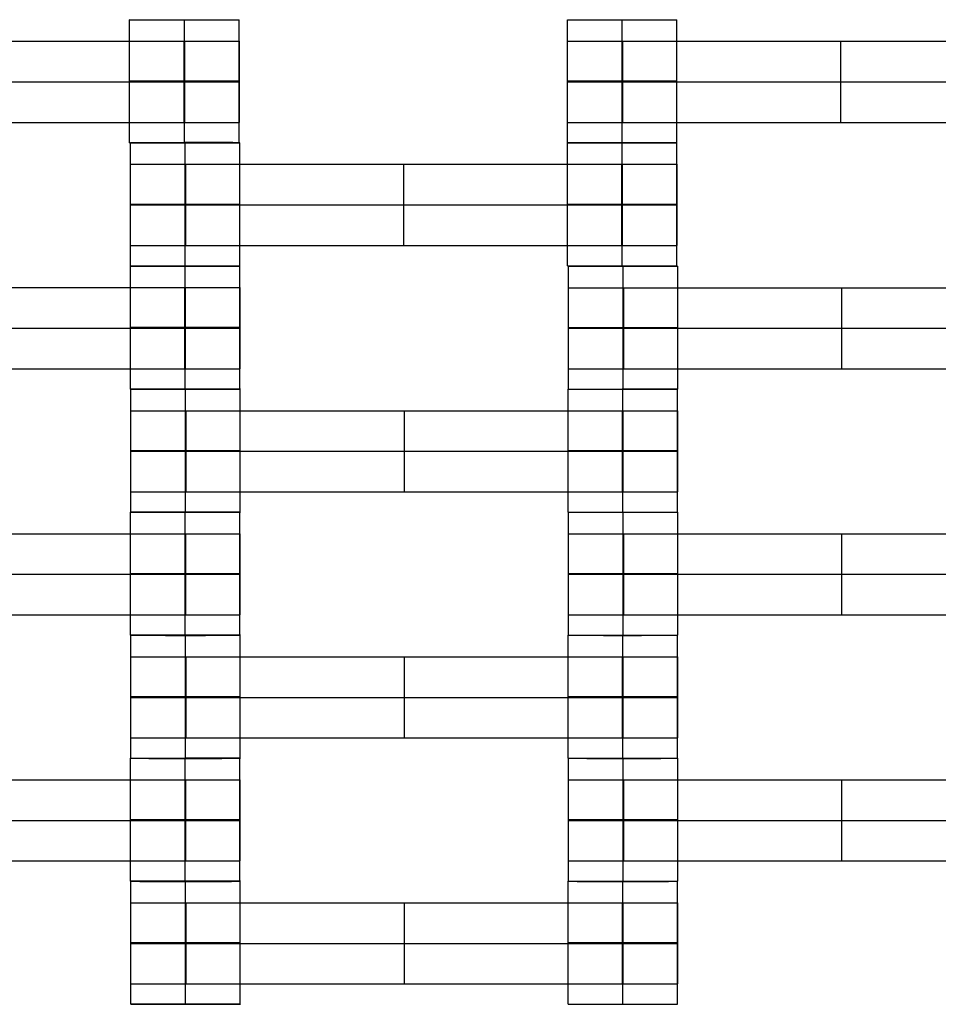
# Model space of a CAD drawing. Units: millimetres. Extents: x -228 to 242, y -229 to 241.
# Drawn here: x 7 to 24, y -32 to -14 of the extents above; entities that cross this region are included whole.
import ezdxf

# ---------------------------------------------------------------- set-up
doc = ezdxf.new("R2010")
doc.units = ezdxf.units.MM
doc.layers.add('Make2D$Adnotacja', color=7, linetype='Continuous', true_color=0x000000)
doc.layers.add('Make2D$Widoczne$Krzywe', color=7, linetype='Continuous', true_color=0x000000)
doc.styles.add('Arial Normalny', font='txt')
doc.dimstyles.new('DOMY_LNY', dxfattribs={"dimscale": 1.1, "dimtxt": 10, "dimasz": 10, "dimexe": 5, "dimexo": 5, "dimgap": 2.5, "dimtad": 1, "dimtoh": 1, "dimdec": 0, "dimzin": 1, "dimdsep": 46, "dimtxsty": 'Arial Normalny', "dimcen": 5, "dimadec": 0, "dimazin": 1, "dimtfac": 1, "dimtdec": 4, "dimtix": 1, "dimtofl": 0, "dimtmove": 1, "dimatfit": 3, "dimfxl": 1, "dimtolj": 1, "dimtzin": 1, "dimarcsym": 0})

# ---------------------------------------------------------------- blocks, each defined once
blk = doc.blocks.new('*D1')
at = {"layer": 'Defpoints', "color": 0}
for p in [(73.809, 58.131), (-60.071, -46.938)]:
    blk.add_point(p, dxfattribs=at)
at = {"layer": 'Make2D$Adnotacja', "color": 0, "lineweight": -2}
for p, q in [((104.128, 81.925), (82.463, 64.922)), ((143.079, 81.925), (104.128, 81.925))]:
    blk.add_line(p, q, dxfattribs=at)
at = {"layer": 'Make2D$Adnotacja', "color": 0}
for p, q in [((6.869, 0.097), (6.869, 11.097)), ((1.369, 5.597), (12.369, 5.597))]:
    blk.add_line(p, q, dxfattribs=at)
blk.add_solid([(81.331, 66.364), (83.595, 63.48), (73.809, 58.131)], dxfattribs=at)
at = {"layer": 'Make2D$Adnotacja', "color": 0, "insert": (124.979, 90.595), "char_height": 11, "attachment_point": 5, "style": 'Arial Normalny'}
blk.add_mtext('\\A1;%%c170', dxfattribs=at)
blk = doc.blocks.new('*D3')
at = {"layer": 'Defpoints', "color": 0}
for p in [(171.073, 174.015), (-156.652, -162.876)]:
    blk.add_point(p, dxfattribs=at)
at = {"layer": 'Make2D$Adnotacja', "color": 0, "lineweight": -2}
for p, q in [((189.768, 193.233), (178.743, 181.9)), ((228.719, 193.233), (189.768, 193.233))]:
    blk.add_line(p, q, dxfattribs=at)
at = {"layer": 'Make2D$Adnotacja', "color": 0}
for p, q in [((7.21, 0.07), (7.21, 11.07)), ((1.71, 5.57), (12.71, 5.57))]:
    blk.add_line(p, q, dxfattribs=at)
blk.add_solid([(177.429, 183.179), (180.057, 180.622), (171.073, 174.015)], dxfattribs=at)
at = {"layer": 'Make2D$Adnotacja', "color": 0, "insert": (210.618, 201.903), "char_height": 11, "attachment_point": 5, "style": 'Arial Normalny'}
blk.add_mtext('\\A1;%%c470', dxfattribs=at)
blk = doc.blocks.new('*D4')
at = {"layer": 'Defpoints', "color": 0}
for p in [(-26.692, 55.963), (39.967, -44.083)]:
    blk.add_point(p, dxfattribs=at)
at = {"layer": 'Make2D$Adnotacja', "color": 0, "lineweight": -2}
for p, q in [((-84.189, 83.797), (-45.238, 83.797)), ((-45.238, 83.797), (-32.791, 65.118))]:
    blk.add_line(p, q, dxfattribs=at)
at = {"layer": 'Make2D$Adnotacja', "color": 0}
for p, q in [((6.637, 0.44), (6.637, 11.44)), ((1.137, 5.94), (12.137, 5.94))]:
    blk.add_line(p, q, dxfattribs=at)
blk.add_solid([(-34.317, 64.101), (-31.266, 66.134), (-26.692, 55.963)], dxfattribs=at)
at = {"layer": 'Make2D$Adnotacja', "color": 0, "insert": (-66.088, 92.467), "char_height": 11, "attachment_point": 5, "style": 'Arial Normalny'}
blk.add_mtext('\\A1;%%c120', dxfattribs=at)

msp = doc.modelspace()

# ---------------------------------------------------------------- linework, layer by layer
at = {"layer": 'Make2D$Widoczne$Krzywe', "color": 6, "lineweight": -3, "true_color": 0xff00ff}
msp.add_rational_spline([(242.21, 5.57), (242.21, 240.57), (7.21, 240.57), (-227.79, 240.57), (-227.79, 5.57), (-227.79, -229.43), (7.21, -229.43), (242.21, -229.43), (242.21, 5.57)], [1, 0.707106781187, 1, 0.707106781187, 1, 0.707106781187, 1, 0.707106781187, 1], degree=2, knots=[0, 0, 0, 369.137137, 369.137137, 738.274274, 738.274274, 1107.41141, 1107.41141, 1476.548547, 1476.548547, 1476.548547], dxfattribs=at)
at = {"layer": 'Make2D$Widoczne$Krzywe', "color": 12, "lineweight": -3, "true_color": 0xcc0000}
for points, knots in [([(-34.804, 54.062), (-83.296, 12.048), (-41.282, -36.444), (0.732, -84.936), (49.224, -42.922), (97.716, -0.908), (55.702, 47.584), (13.689, 96.076), (-34.804, 54.062)], [0, 0, 0, 100.784117, 100.784117, 201.568234, 201.568234, 302.352351, 302.352351, 403.136467, 403.136467, 403.136467]), ([(67.914, 5.572), (67.914, -55.325), (7.017, -55.325), (-53.88, -55.325), (-53.88, 5.572), (-53.88, 66.469), (7.017, 66.469), (67.914, 66.469), (67.914, 5.572)], [-382.62555, -382.62555, -382.62555, -286.969163, -286.969163, -191.312775, -191.312775, -95.656388, -95.656388, 0, 0, 0])]:
    msp.add_rational_spline(points, [1, 0.707106781187, 1, 0.707106781187, 1, 0.707106781187, 1, 0.707106781187, 1], degree=2, knots=knots, dxfattribs=at)
for points, weights in [([(66.976, 5.46), (66.976, -54.52), (6.996, -54.649)], [1, 0.707867811563, 1]), ([(66.977, 5.46), (66.977, -54.521), (6.996, -54.65)], [1, 0.707867811563, 1]), ([(66.979, 5.459), (66.978, -54.523), (6.996, -54.652)], [0.999992888366, 0.707871367423, 1]), ([(79.469, 5.46), (79.469, -66.986), (7.023, -67.142)], [1, 0.707867811563, 1]), ([(67.169, 5.393), (67.21, -54.761), (7.056, -54.842)], [1, 0.707339133079, 1]), ([(91.718, 5.4), (91.751, -79.252), (7.099, -79.391)], [1, 0.707544330903, 1])]:
    msp.add_rational_spline(points, weights, degree=2, dxfattribs=at)
at = {"layer": 'Make2D$Widoczne$Krzywe', "color": 18, "lineweight": -3, "true_color": 0x000000}
for points, weights in [([(8.968, -13.865), (8.969, -13.865), (9.968, -13.865)], [0.999883805606, 0.707179032873, 0.999971704217]), ([(16.992, -22.874), (16.992, -22.875), (17.992, -22.875)], [0.999883805606, 0.707217112266, 0.999895532471])]:
    msp.add_rational_spline(points, weights, degree=2, dxfattribs=at)
for points in [[(8.968, -16.114), (8.968, -14.989), (8.968, -13.865)], [(9.968, -16.114), (9.968, -14.99), (9.968, -13.865)], [(10.968, -16.114), (10.968, -14.989), (10.968, -13.865)], [(16.975, -16.114), (16.975, -14.989), (16.975, -13.865)], [(17.974, -13.864), (17.974, -13.865), (17.974, -13.865)], [(17.974, -16.114), (17.974, -14.99), (17.974, -13.865)], [(18.974, -16.114), (18.974, -14.989), (18.974, -13.865)], [(1.985, -14.256), (5.975, -14.256), (9.964, -14.256)], [(9.964, -15.742), (9.964, -14.999), (9.964, -14.256)], [(9.969, -15.742), (9.969, -14.999), (9.969, -14.256)], [(9.975, -15.742), (9.975, -14.999), (9.975, -14.256)], [(10.975, -15.742), (10.975, -14.999), (10.975, -14.256)], [(17.985, -15.742), (17.985, -14.999), (17.985, -14.256)], [(17.985, -14.256), (21.975, -14.256), (25.964, -14.256)], [(21.975, -15.742), (21.975, -14.999), (21.975, -14.256)], [(1.985, -14.999), (5.975, -14.999), (9.964, -14.999)], [(17.985, -14.999), (21.975, -14.999), (25.964, -14.999)], [(1.985, -15.742), (5.975, -15.742), (9.964, -15.742)], [(17.985, -15.742), (21.975, -15.742), (25.964, -15.742)], [(8.982, -18.366), (8.982, -17.242), (8.982, -16.117)], [(9.982, -16.117), (9.982, -16.118), (9.982, -16.118)], [(9.982, -18.367), (9.982, -17.242), (9.982, -16.118)], [(10.982, -17.242), (10.982, -16.679), (10.982, -16.117)], [(16.976, -18.366), (16.976, -17.242), (16.976, -16.117)], [(17.976, -16.118), (17.976, -16.117), (17.976, -16.117)], [(17.976, -18.367), (17.976, -17.242), (17.976, -16.118)], [(18.975, -17.242), (18.975, -16.679), (18.975, -16.117)], [(9.993, -17.994), (9.993, -17.252), (9.993, -16.509)], [(9.993, -16.509), (13.982, -16.509), (17.971, -16.509)], [(13.982, -17.994), (13.982, -17.252), (13.982, -16.509)], [(17.971, -17.994), (17.971, -17.252), (17.971, -16.509)], [(17.977, -17.994), (17.977, -17.252), (17.977, -16.509)], [(17.983, -17.994), (17.983, -17.252), (17.983, -16.509)], [(18.982, -17.994), (18.982, -17.252), (18.982, -16.509)], [(9.993, -17.252), (13.982, -17.252), (17.971, -17.252)], [(10.982, -18.366), (10.982, -17.804), (10.982, -17.242)], [(18.975, -18.366), (18.975, -17.804), (18.975, -17.242)], [(9.993, -17.994), (13.982, -17.994), (17.971, -17.994)], [(8.981, -20.621), (8.981, -19.497), (8.981, -18.372)], [(9.981, -18.373), (9.981, -18.372), (9.981, -18.372)], [(9.981, -20.622), (9.981, -19.497), (9.981, -18.373)], [(10.98, -19.497), (10.98, -18.935), (10.98, -18.372)], [(16.992, -20.623), (16.992, -19.499), (16.992, -18.374)], [(17.992, -20.624), (17.992, -19.499), (17.992, -18.375)], [(18.992, -20.623), (18.992, -19.499), (18.992, -18.374)], [(1.998, -18.764), (5.987, -18.764), (9.976, -18.764)], [(9.976, -20.249), (9.976, -19.507), (9.976, -18.764)], [(9.982, -20.249), (9.982, -19.507), (9.982, -18.764)], [(9.988, -20.249), (9.988, -19.507), (9.988, -18.764)], [(10.987, -20.249), (10.987, -19.507), (10.987, -18.764)], [(18.003, -18.766), (21.992, -18.766), (25.981, -18.766)], [(18.003, -20.251), (18.003, -19.509), (18.003, -18.766)], [(21.992, -20.251), (21.992, -19.509), (21.992, -18.766)], [(1.998, -19.507), (5.987, -19.507), (9.976, -19.507)], [(10.98, -20.621), (10.98, -20.059), (10.98, -19.497)], [(18.003, -19.509), (21.992, -19.509), (25.981, -19.509)], [(1.998, -20.249), (5.987, -20.249), (9.976, -20.249)], [(18.003, -20.251), (21.992, -20.251), (25.981, -20.251)], [(8.992, -22.873), (8.992, -21.749), (8.992, -20.624)], [(9.992, -22.874), (9.992, -21.749), (9.992, -20.625)], [(10.992, -22.873), (10.992, -21.749), (10.992, -20.624)], [(16.986, -22.873), (16.986, -21.749), (16.986, -20.624)], [(17.986, -22.874), (17.986, -21.749), (17.986, -20.625)], [(18.985, -22.873), (18.985, -21.749), (18.985, -20.624)], [(10.003, -21.016), (13.992, -21.016), (17.981, -21.016)], [(10.003, -22.501), (10.003, -21.759), (10.003, -21.016)], [(13.992, -22.501), (13.992, -21.759), (13.992, -21.016)], [(17.981, -22.501), (17.981, -21.759), (17.981, -21.016)], [(17.987, -22.501), (17.987, -21.759), (17.987, -21.016)], [(17.993, -22.501), (17.993, -21.759), (17.993, -21.016)], [(18.992, -22.501), (18.992, -21.759), (18.992, -21.016)], [(10.003, -21.759), (13.992, -21.759), (17.981, -21.759)], [(10.003, -22.501), (13.992, -22.501), (17.981, -22.501)], [(8.986, -25.123), (8.986, -23.999), (8.986, -22.874)], [(9.986, -22.875), (9.986, -22.874), (9.986, -22.874)], [(9.986, -25.124), (9.986, -23.999), (9.986, -22.875)], [(10.985, -25.123), (10.985, -23.999), (10.985, -22.874)], [(16.992, -25.123), (16.992, -23.999), (16.992, -22.874)], [(17.992, -22.875), (17.992, -22.875), (17.992, -22.874)], [(17.992, -25.124), (17.992, -23.999), (17.992, -22.875)], [(18.992, -25.123), (18.992, -23.999), (18.992, -22.874)], [(2.003, -23.266), (5.992, -23.266), (9.981, -23.266)], [(9.981, -24.751), (9.981, -24.009), (9.981, -23.266)], [(9.987, -24.751), (9.987, -24.009), (9.987, -23.266)], [(9.993, -24.751), (9.993, -24.009), (9.993, -23.266)], [(10.992, -24.751), (10.992, -24.009), (10.992, -23.266)], [(18.003, -23.266), (21.992, -23.266), (25.981, -23.266)], [(18.003, -24.751), (18.003, -24.009), (18.003, -23.266)], [(21.992, -24.751), (21.992, -24.009), (21.992, -23.266)], [(2.003, -24.009), (5.992, -24.009), (9.981, -24.009)], [(18.003, -24.009), (21.992, -24.009), (25.981, -24.009)], [(2.003, -24.751), (5.992, -24.751), (9.981, -24.751)], [(18.003, -24.751), (21.992, -24.751), (25.981, -24.751)], [(8.992, -27.373), (8.992, -26.249), (8.992, -25.124)], [(9.992, -25.125), (9.992, -25.124), (9.992, -25.124)], [(9.992, -27.374), (9.992, -26.249), (9.992, -25.125)], [(10.992, -26.249), (10.992, -25.687), (10.992, -25.124)], [(16.986, -27.373), (16.986, -26.249), (16.986, -25.124)], [(17.986, -25.124), (17.986, -25.124), (17.986, -25.125)], [(17.986, -27.374), (17.986, -26.249), (17.986, -25.125)], [(18.985, -27.373), (18.985, -26.249), (18.985, -25.124)], [(10.003, -27.001), (10.003, -26.259), (10.003, -25.516)], [(10.003, -25.516), (13.992, -25.516), (17.981, -25.516)], [(13.992, -27.001), (13.992, -26.259), (13.992, -25.516)], [(17.981, -27.001), (17.981, -26.259), (17.981, -25.516)], [(17.987, -27.001), (17.987, -26.259), (17.987, -25.516)], [(17.993, -27.001), (17.993, -26.259), (17.993, -25.516)], [(18.992, -27.001), (18.992, -26.259), (18.992, -25.516)], [(10.003, -26.259), (13.992, -26.259), (17.981, -26.259)], [(10.992, -27.373), (10.992, -26.811), (10.992, -26.249)], [(10.003, -27.001), (13.992, -27.001), (17.981, -27.001)], [(8.986, -29.623), (8.986, -28.499), (8.986, -27.374)], [(9.986, -27.375), (9.986, -27.374), (9.986, -27.374)], [(10.985, -28.499), (10.985, -27.937), (10.985, -27.374)], [(16.992, -29.623), (16.992, -28.499), (16.992, -27.374)], [(18.992, -29.623), (18.992, -28.499), (18.992, -27.374)], [(9.986, -29.624), (9.986, -28.499), (9.986, -27.375)], [(17.992, -29.624), (17.992, -28.499), (17.992, -27.375)], [(2.003, -27.766), (5.992, -27.766), (9.981, -27.766)], [(9.981, -29.251), (9.981, -28.509), (9.981, -27.766)], [(9.987, -29.251), (9.987, -28.509), (9.987, -27.766)], [(9.993, -29.251), (9.993, -28.509), (9.993, -27.766)], [(10.992, -29.251), (10.992, -28.509), (10.992, -27.766)], [(18.003, -29.251), (18.003, -28.509), (18.003, -27.766)], [(18.003, -27.766), (21.992, -27.766), (25.981, -27.766)], [(21.992, -29.251), (21.992, -28.509), (21.992, -27.766)], [(2.003, -28.509), (5.992, -28.509), (9.981, -28.509)], [(10.985, -29.623), (10.985, -29.061), (10.985, -28.499)], [(18.003, -28.509), (21.992, -28.509), (25.981, -28.509)], [(2.003, -29.251), (5.992, -29.251), (9.981, -29.251)], [(18.003, -29.251), (21.992, -29.251), (25.981, -29.251)], [(8.992, -31.873), (8.992, -30.749), (8.992, -29.624)], [(9.992, -29.624), (9.992, -29.624), (9.992, -29.625)], [(9.992, -31.874), (9.992, -30.749), (9.992, -29.625)], [(10.992, -31.873), (10.992, -30.749), (10.992, -29.625)], [(16.986, -31.873), (16.986, -30.749), (16.986, -29.624)], [(17.986, -31.874), (17.986, -30.749), (17.986, -29.625)], [(18.985, -30.749), (18.985, -30.187), (18.985, -29.624)], [(10.003, -31.501), (10.003, -30.759), (10.003, -30.016)], [(10.003, -30.016), (13.992, -30.016), (17.981, -30.016)], [(13.992, -31.501), (13.992, -30.759), (13.992, -30.016)], [(17.981, -31.501), (17.981, -30.759), (17.981, -30.016)], [(17.987, -31.501), (17.987, -30.759), (17.987, -30.016)], [(17.993, -31.501), (17.993, -30.759), (17.993, -30.016)], [(18.992, -31.501), (18.992, -30.759), (18.992, -30.016)], [(10.003, -30.759), (13.992, -30.759), (17.981, -30.759)], [(18.985, -31.873), (18.985, -31.311), (18.985, -30.749)], [(10.003, -31.501), (13.992, -31.501), (17.981, -31.501)]]:
    msp.add_open_spline(points, degree=2, dxfattribs=at)
for points, weights, knots in [([(9.968, -13.865), (10.968, -13.865), (10.968, -13.865), (10.968, -13.865), (10.968, -13.865)], [1, 0.707106781187, 1, 0.992294067886, 0.984993617264], [0, 0, 0, 1.570797, 1.570797, 1.612124, 1.612124, 1.612124]), ([(16.975, -13.865), (16.975, -13.865), (17.975, -13.865), (18.975, -13.865), (18.975, -13.865), (18.975, -13.865), (18.975, -13.865)], [0.999883805606, 0.707164889912, 1, 0.707106781187, 1, 0.999941891274, 0.999883805606], [-1.570485, -1.570485, -1.570485, 0, 0, 1.570797, 1.570797, 1.571108, 1.571108, 1.571108]), ([(9.964, -14.256), (10.38, -14.256), (10.676, -14.256), (10.972, -14.256), (10.975, -14.256), (10.975, -14.256), (10.975, -14.256)], [1, 0.923384130403, 1, 0.923384130403, 1, 0.999447968448, 0.998903891875], [0, 0, 0, 0.787994, 0.787994, 1.575987, 1.575987, 1.581665, 1.581665, 1.581665]), ([(16.975, -14.256), (16.975, -14.256), (17.271, -14.256), (17.568, -14.256), (17.985, -14.256)], [1, 0.922853343271, 1, 0.922853343271, 1], [1.58153, 1.58153, 1.58153, 2.372295, 2.372295, 3.16306, 3.16306, 3.16306]), ([(9.968, -14.99), (10.968, -14.99), (10.968, -14.989), (10.968, -14.989), (9.968, -14.989), (8.968, -14.989), (8.968, -14.989), (8.968, -14.99), (9.968, -14.99)], [1, 0.707106781187, 1, 0.707106781187, 1, 0.707106781187, 1, 0.707179578989, 0.999854440583], [0, 0, 0, 1.570797, 1.570797, 3.141593, 3.141593, 4.71239, 4.71239, 6.282796, 6.282796, 6.282796]), ([(9.964, -14.999), (10.38, -14.999), (10.676, -14.999), (10.972, -14.999), (10.975, -14.999), (10.975, -14.999), (10.975, -14.999)], [1, 0.923384130403, 1, 0.923384130403, 1, 0.999447968448, 0.998903891875], [0, 0, 0, 0.787994, 0.787994, 1.575987, 1.575987, 1.581665, 1.581665, 1.581665]), ([(17.975, -14.99), (18.975, -14.99), (18.975, -14.989), (18.975, -14.989), (17.975, -14.989), (16.975, -14.989), (16.975, -14.989), (16.975, -14.99), (17.974, -14.99)], [1, 0.707106781187, 1, 0.707106781187, 1, 0.707106781187, 1, 0.707179578989, 0.999854440583], [0, 0, 0, 1.570797, 1.570797, 3.141593, 3.141593, 4.71239, 4.71239, 6.282796, 6.282796, 6.282796]), ([(16.975, -14.999), (16.975, -14.999), (17.271, -14.999), (17.568, -14.999), (17.985, -14.999)], [1, 0.922853343271, 1, 0.922853343271, 1], [1.58153, 1.58153, 1.58153, 2.372295, 2.372295, 3.16306, 3.16306, 3.16306]), ([(9.964, -15.742), (10.38, -15.742), (10.676, -15.742), (10.972, -15.742), (10.975, -15.742), (10.975, -15.742), (10.975, -15.742)], [1, 0.923384130403, 1, 0.923384130403, 1, 0.999447968448, 0.998903891875], [0, 0, 0, 0.787994, 0.787994, 1.575987, 1.575987, 1.581665, 1.581665, 1.581665]), ([(16.975, -15.742), (16.975, -15.742), (17.271, -15.742), (17.568, -15.742), (17.985, -15.742)], [1, 0.922853343271, 1, 0.922853343271, 1], [1.58153, 1.58153, 1.58153, 2.372295, 2.372295, 3.16306, 3.16306, 3.16306]), ([(8.968, -16.114), (8.969, -16.114), (9.968, -16.114), (10.968, -16.114), (10.968, -16.114), (10.968, -16.113), (9.969, -16.113)], [0.999883805606, 0.707164889912, 1, 0.707106781187, 1, 0.70720226043, 0.999809103762], [-1.570485, -1.570485, -1.570485, 0, 0, 1.570797, 1.570797, 3.141081, 3.141081, 3.141081]), ([(9.982, -16.118), (10.982, -16.118), (10.982, -16.117), (10.982, -16.117), (9.982, -16.117), (8.982, -16.117), (8.982, -16.117), (8.982, -16.118), (9.982, -16.118)], [1, 0.707106781187, 1, 0.707106781187, 1, 0.707106781187, 1, 0.707106781187, 1], [0, 0, 0, 1.570797, 1.570797, 3.141593, 3.141593, 4.71239, 4.71239, 6.283187, 6.283187, 6.283187]), ([(16.975, -16.114), (16.975, -16.114), (17.975, -16.114), (18.975, -16.114), (18.975, -16.114), (18.975, -16.114), (18.975, -16.114)], [0.999883805606, 0.707164889912, 1, 0.707106781187, 1, 0.999941891274, 0.999883805606], [-1.570485, -1.570485, -1.570485, 0, 0, 1.570797, 1.570797, 1.571108, 1.571108, 1.571108]), ([(17.976, -16.118), (18.976, -16.118), (18.976, -16.117), (18.976, -16.117), (17.976, -16.117), (16.976, -16.117), (16.976, -16.117), (16.976, -16.118), (17.976, -16.118)], [1, 0.707106781187, 1, 0.707106781187, 1, 0.707106781187, 1, 0.707106781187, 1], [0, 0, 0, 1.570797, 1.570797, 3.141593, 3.141593, 4.71239, 4.71239, 6.283187, 6.283187, 6.283187]), ([(8.982, -16.509), (8.982, -16.509), (9.279, -16.509), (9.576, -16.509), (9.993, -16.509)], [1, 0.922853343271, 1, 0.922853343271, 1], [1.58153, 1.58153, 1.58153, 2.372295, 2.372295, 3.16306, 3.16306, 3.16306]), ([(17.971, -16.509), (18.387, -16.509), (18.684, -16.509), (18.98, -16.509), (18.982, -16.509), (18.982, -16.509), (18.982, -16.509)], [1, 0.923384130403, 1, 0.923384130403, 1, 0.999447968448, 0.998903891875], [0, 0, 0, 0.787994, 0.787994, 1.575987, 1.575987, 1.581665, 1.581665, 1.581665]), ([(9.982, -17.242), (10.982, -17.242), (10.982, -17.242), (10.982, -17.241), (9.982, -17.241), (8.982, -17.241), (8.982, -17.242), (8.982, -17.242), (9.982, -17.242)], [1, 0.707106781187, 1, 0.707106781187, 1, 0.707106781187, 1, 0.707106781187, 1], [0, 0, 0, 1.570797, 1.570797, 3.141593, 3.141593, 4.71239, 4.71239, 6.283187, 6.283187, 6.283187]), ([(8.982, -17.252), (8.982, -17.252), (9.279, -17.252), (9.576, -17.252), (9.993, -17.252)], [1, 0.922853343271, 1, 0.922853343271, 1], [1.58153, 1.58153, 1.58153, 2.372295, 2.372295, 3.16306, 3.16306, 3.16306]), ([(17.976, -17.242), (18.976, -17.242), (18.976, -17.242), (18.976, -17.241), (17.976, -17.241), (16.976, -17.241), (16.976, -17.242), (16.976, -17.242), (17.976, -17.242)], [1, 0.707106781187, 1, 0.707106781187, 1, 0.707106781187, 1, 0.707106781187, 1], [0, 0, 0, 1.570797, 1.570797, 3.141593, 3.141593, 4.71239, 4.71239, 6.283187, 6.283187, 6.283187]), ([(17.971, -17.252), (18.387, -17.252), (18.684, -17.252), (18.98, -17.252), (18.982, -17.252), (18.982, -17.252), (18.982, -17.252)], [1, 0.923384130403, 1, 0.923384130403, 1, 0.999447968448, 0.998903891875], [0, 0, 0, 0.787994, 0.787994, 1.575987, 1.575987, 1.581665, 1.581665, 1.581665]), ([(8.982, -17.994), (8.982, -17.994), (9.279, -17.994), (9.576, -17.994), (9.993, -17.994)], [1, 0.922853343271, 1, 0.922853343271, 1], [1.58153, 1.58153, 1.58153, 2.372295, 2.372295, 3.16306, 3.16306, 3.16306]), ([(17.971, -17.994), (18.387, -17.994), (18.684, -17.994), (18.98, -17.994), (18.982, -17.994), (18.982, -17.994), (18.982, -17.994)], [1, 0.923384130403, 1, 0.923384130403, 1, 0.999447968448, 0.998903891875], [0, 0, 0, 0.787994, 0.787994, 1.575987, 1.575987, 1.581665, 1.581665, 1.581665]), ([(8.982, -18.366), (8.982, -18.367), (9.982, -18.367), (10.982, -18.367), (10.982, -18.366), (10.982, -18.366), (10.982, -18.366)], [0.999883805606, 0.707164889912, 1, 0.707106781187, 1, 0.999941891274, 0.999883805606], [-1.570485, -1.570485, -1.570485, 0, 0, 1.570797, 1.570797, 1.571108, 1.571108, 1.571108]), ([(16.976, -18.366), (16.976, -18.367), (17.976, -18.367), (18.976, -18.367), (18.976, -18.366), (18.976, -18.366), (18.975, -18.366)], [0.999883805606, 0.707164889912, 1, 0.707106781187, 1, 0.992294067886, 0.984993617264], [-1.570485, -1.570485, -1.570485, 0, 0, 1.570797, 1.570797, 1.612124, 1.612124, 1.612124]), ([(9.981, -18.372), (8.981, -18.372), (8.981, -18.372), (8.981, -18.373), (9.981, -18.373)], [0.999863715457, 0.707174939319, 1, 0.70716642565, 0.999880735365], [3.141959, 3.141959, 3.141959, 4.71239, 4.71239, 6.282867, 6.282867, 6.282867]), ([(9.981, -18.373), (10.981, -18.373), (10.981, -18.372), (10.981, -18.372), (9.981, -18.372), (9.981, -18.372), (9.981, -18.372)], [1, 0.707106781187, 1, 0.707106781187, 1, 0.999943868272, 0.999887758059], [0, 0, 0, 1.570797, 1.570797, 3.141593, 3.141593, 3.141894, 3.141894, 3.141894]), ([(16.992, -18.374), (16.992, -18.375), (17.992, -18.375), (18.992, -18.375), (18.992, -18.374), (18.992, -18.374), (18.992, -18.374)], [0.999883805606, 0.707164889912, 1, 0.707106781187, 1, 0.992294067886, 0.984993617264], [-1.570485, -1.570485, -1.570485, 0, 0, 1.570797, 1.570797, 1.612124, 1.612124, 1.612124]), ([(9.976, -18.764), (10.392, -18.764), (10.689, -18.764), (10.985, -18.764), (10.987, -18.764), (10.987, -18.764), (10.987, -18.764)], [1, 0.923384130403, 1, 0.923384130403, 1, 0.999447968448, 0.998903891875], [0, 0, 0, 0.787994, 0.787994, 1.575987, 1.575987, 1.581665, 1.581665, 1.581665]), ([(16.992, -18.766), (16.992, -18.766), (17.289, -18.766), (17.586, -18.766), (18.003, -18.766)], [1, 0.922853343271, 1, 0.922853343271, 1], [1.58153, 1.58153, 1.58153, 2.372295, 2.372295, 3.16306, 3.16306, 3.16306]), ([(9.981, -19.497), (10.981, -19.497), (10.981, -19.497), (10.981, -19.496), (9.981, -19.496), (8.981, -19.496), (8.981, -19.497), (8.981, -19.497), (9.981, -19.497)], [1, 0.707106781187, 1, 0.707106781187, 1, 0.707106781187, 1, 0.707106781187, 1], [0, 0, 0, 1.570797, 1.570797, 3.141593, 3.141593, 4.71239, 4.71239, 6.283187, 6.283187, 6.283187]), ([(9.976, -19.507), (10.392, -19.507), (10.689, -19.507), (10.985, -19.507), (10.987, -19.507), (10.987, -19.507), (10.987, -19.507)], [1, 0.923384130403, 1, 0.923384130403, 1, 0.999447968448, 0.998903891875], [0, 0, 0, 0.787994, 0.787994, 1.575987, 1.575987, 1.581665, 1.581665, 1.581665]), ([(17.992, -19.499), (18.992, -19.499), (18.992, -19.499), (18.992, -19.498), (17.992, -19.498), (16.992, -19.498), (16.992, -19.499), (16.992, -19.499), (17.992, -19.499)], [1, 0.707106781187, 1, 0.707106781187, 1, 0.707106781187, 1, 0.707106781187, 1], [0, 0, 0, 1.570797, 1.570797, 3.141593, 3.141593, 4.71239, 4.71239, 6.283187, 6.283187, 6.283187]), ([(16.992, -19.509), (16.992, -19.509), (17.289, -19.509), (17.586, -19.509), (18.003, -19.509)], [1, 0.922853343271, 1, 0.922853343271, 1], [1.58153, 1.58153, 1.58153, 2.372295, 2.372295, 3.16306, 3.16306, 3.16306]), ([(9.976, -20.249), (10.392, -20.249), (10.689, -20.249), (10.985, -20.249), (10.987, -20.249), (10.987, -20.249), (10.987, -20.249)], [1, 0.923384130403, 1, 0.923384130403, 1, 0.999447968448, 0.998903891875], [0, 0, 0, 0.787994, 0.787994, 1.575987, 1.575987, 1.581665, 1.581665, 1.581665]), ([(16.992, -20.251), (16.992, -20.251), (17.289, -20.251), (17.586, -20.251), (18.003, -20.251)], [1, 0.922853343271, 1, 0.922853343271, 1], [1.58153, 1.58153, 1.58153, 2.372295, 2.372295, 3.16306, 3.16306, 3.16306]), ([(9.981, -20.622), (10.981, -20.622), (10.981, -20.621), (10.981, -20.621), (9.981, -20.621), (8.981, -20.621), (8.981, -20.621), (8.981, -20.622), (9.981, -20.622)], [1, 0.707106781187, 1, 0.707106781187, 1, 0.707106781187, 1, 0.707106781187, 1], [0, 0, 0, 1.570797, 1.570797, 3.141593, 3.141593, 4.71239, 4.71239, 6.283187, 6.283187, 6.283187]), ([(9.992, -20.625), (10.992, -20.625), (10.992, -20.624), (10.992, -20.624), (9.992, -20.624), (8.992, -20.624), (8.992, -20.624), (8.992, -20.625), (9.992, -20.625)], [1, 0.707106781187, 1, 0.707106781187, 1, 0.707106781187, 1, 0.707106781187, 1], [0, 0, 0, 1.570797, 1.570797, 3.141593, 3.141593, 4.71239, 4.71239, 6.283187, 6.283187, 6.283187]), ([(16.986, -20.624), (16.986, -20.625), (17.986, -20.625), (18.986, -20.625), (18.986, -20.624), (18.986, -20.624), (17.993, -20.624)], [0.999883805606, 0.707164889912, 1, 0.707106781187, 1, 0.708468720456, 0.997288787364], [-1.570485, -1.570485, -1.570485, 0, 0, 1.570797, 1.570797, 3.134289, 3.134289, 3.134289]), ([(16.992, -20.623), (16.992, -20.624), (17.992, -20.624), (18.992, -20.624), (18.992, -20.623), (18.992, -20.623), (17.992, -20.623), (17.992, -20.623), (17.992, -20.623)], [0.999883805606, 0.707164889912, 1, 0.707106781187, 1, 0.707106781187, 1, 0.999868774734, 0.999737667054], [-1.570485, -1.570485, -1.570485, 0, 0, 1.570797, 1.570797, 3.141593, 3.141593, 3.142297, 3.142297, 3.142297]), ([(8.992, -21.016), (8.992, -21.016), (9.289, -21.016), (9.586, -21.016), (10.003, -21.016)], [1, 0.922853343271, 1, 0.922853343271, 1], [1.58153, 1.58153, 1.58153, 2.372295, 2.372295, 3.16306, 3.16306, 3.16306]), ([(17.981, -21.016), (18.397, -21.016), (18.694, -21.016), (18.99, -21.016), (18.992, -21.016), (18.992, -21.016), (18.992, -21.016)], [1, 0.923384130403, 1, 0.923384130403, 1, 0.999447968448, 0.998903891875], [0, 0, 0, 0.787994, 0.787994, 1.575987, 1.575987, 1.581665, 1.581665, 1.581665]), ([(9.992, -21.749), (10.992, -21.749), (10.992, -21.749), (10.992, -21.748), (9.992, -21.748), (8.992, -21.748), (8.992, -21.749), (8.992, -21.749), (9.992, -21.749)], [1, 0.707106781187, 1, 0.707106781187, 1, 0.707106781187, 1, 0.707106781187, 1], [0, 0, 0, 1.570797, 1.570797, 3.141593, 3.141593, 4.71239, 4.71239, 6.283187, 6.283187, 6.283187]), ([(8.992, -21.759), (8.992, -21.759), (9.289, -21.759), (9.586, -21.759), (10.003, -21.759)], [1, 0.922853343271, 1, 0.922853343271, 1], [1.58153, 1.58153, 1.58153, 2.372295, 2.372295, 3.16306, 3.16306, 3.16306]), ([(17.986, -21.749), (18.986, -21.749), (18.986, -21.749), (18.986, -21.748), (17.986, -21.748), (16.986, -21.748), (16.986, -21.749), (16.986, -21.749), (17.986, -21.749)], [1, 0.707106781187, 1, 0.707106781187, 1, 0.707106781187, 1, 0.707106781187, 1], [0, 0, 0, 1.570797, 1.570797, 3.141593, 3.141593, 4.71239, 4.71239, 6.283187, 6.283187, 6.283187]), ([(17.981, -21.759), (18.397, -21.759), (18.694, -21.759), (18.99, -21.759), (18.992, -21.759), (18.992, -21.759), (18.992, -21.759)], [1, 0.923384130403, 1, 0.923384130403, 1, 0.999447968448, 0.998903891875], [0, 0, 0, 0.787994, 0.787994, 1.575987, 1.575987, 1.581665, 1.581665, 1.581665]), ([(8.992, -22.501), (8.992, -22.501), (9.289, -22.501), (9.586, -22.501), (10.003, -22.501)], [1, 0.922853343271, 1, 0.922853343271, 1], [1.58153, 1.58153, 1.58153, 2.372295, 2.372295, 3.16306, 3.16306, 3.16306]), ([(17.981, -22.501), (18.397, -22.501), (18.694, -22.501), (18.99, -22.501), (18.992, -22.501), (18.992, -22.501), (18.992, -22.501)], [1, 0.923384130403, 1, 0.923384130403, 1, 0.999447968448, 0.998903891875], [0, 0, 0, 0.787994, 0.787994, 1.575987, 1.575987, 1.581665, 1.581665, 1.581665]), ([(9.989, -22.874), (9.988, -22.874), (9.986, -22.874), (8.986, -22.874), (8.986, -22.874), (8.986, -22.875), (9.986, -22.875), (10.986, -22.875), (10.986, -22.874), (10.986, -22.874), (9.992, -22.874)], [0.998587601733, 0.999292089879, 1, 0.707106781187, 1, 0.707106781187, 1, 0.707106781187, 1, 0.708388841537, 0.997447103039], [-3.14539, -3.14539, -3.14539, -3.141593, -3.141593, -1.570797, -1.570797, 0, 0, 1.570797, 1.570797, 3.134718, 3.134718, 3.134718]), ([(9.992, -22.873), (8.992, -22.873), (8.992, -22.873), (8.992, -22.874), (9.992, -22.874), (10.992, -22.874), (10.992, -22.873), (10.992, -22.873), (9.993, -22.873)], [0.999854440583, 0.707179578989, 1, 0.707106781187, 1, 0.707106781187, 1, 0.707176523912, 0.999860547763], [-3.141203, -3.141203, -3.141203, -1.570797, -1.570797, 0, 0, 1.570797, 1.570797, 3.141219, 3.141219, 3.141219]), ([(16.986, -22.873), (16.986, -22.874), (17.986, -22.874), (18.986, -22.874), (18.986, -22.873), (18.986, -22.873), (18.986, -22.873)], [0.999883805606, 0.707164889912, 1, 0.707106781187, 1, 0.999941891274, 0.999883805606], [-1.570485, -1.570485, -1.570485, 0, 0, 1.570797, 1.570797, 1.571108, 1.571108, 1.571108]), ([(17.992, -22.875), (18.992, -22.875), (18.992, -22.874), (18.992, -22.874), (18.992, -22.874)], [1, 0.707106781187, 1, 0.992294067886, 0.984993617264], [0, 0, 0, 1.570797, 1.570797, 1.612124, 1.612124, 1.612124]), ([(9.981, -23.266), (10.397, -23.266), (10.694, -23.266), (10.99, -23.266), (10.992, -23.266), (10.992, -23.266), (10.992, -23.266)], [1, 0.923384130403, 1, 0.923384130403, 1, 0.999447968448, 0.998903891875], [0, 0, 0, 0.787994, 0.787994, 1.575987, 1.575987, 1.581665, 1.581665, 1.581665]), ([(16.992, -23.266), (16.992, -23.266), (17.289, -23.266), (17.586, -23.266), (18.003, -23.266)], [1, 0.922853343271, 1, 0.922853343271, 1], [1.58153, 1.58153, 1.58153, 2.372295, 2.372295, 3.16306, 3.16306, 3.16306]), ([(9.986, -23.999), (10.986, -23.999), (10.986, -23.999), (10.986, -23.998), (9.986, -23.998), (8.986, -23.998), (8.986, -23.999), (8.986, -23.999), (9.986, -23.999)], [1, 0.707106781187, 1, 0.707106781187, 1, 0.707106781187, 1, 0.707106781187, 1], [0, 0, 0, 1.570797, 1.570797, 3.141593, 3.141593, 4.71239, 4.71239, 6.283187, 6.283187, 6.283187]), ([(9.981, -24.009), (10.397, -24.009), (10.694, -24.009), (10.99, -24.009), (10.992, -24.009), (10.992, -24.009), (10.992, -24.009)], [1, 0.923384130403, 1, 0.923384130403, 1, 0.999447968448, 0.998903891875], [0, 0, 0, 0.787994, 0.787994, 1.575987, 1.575987, 1.581665, 1.581665, 1.581665]), ([(17.992, -23.999), (18.992, -23.999), (18.992, -23.999), (18.992, -23.998), (17.992, -23.998), (16.992, -23.998), (16.992, -23.999), (16.992, -23.999), (17.992, -23.999)], [1, 0.707106781187, 1, 0.707106781187, 1, 0.707106781187, 1, 0.707106781187, 1], [0, 0, 0, 1.570797, 1.570797, 3.141593, 3.141593, 4.71239, 4.71239, 6.283187, 6.283187, 6.283187]), ([(16.992, -24.009), (16.992, -24.009), (17.289, -24.009), (17.586, -24.009), (18.003, -24.009)], [1, 0.922853343271, 1, 0.922853343271, 1], [1.58153, 1.58153, 1.58153, 2.372295, 2.372295, 3.16306, 3.16306, 3.16306]), ([(9.981, -24.751), (10.397, -24.751), (10.694, -24.751), (10.99, -24.751), (10.992, -24.751), (10.992, -24.751), (10.992, -24.751)], [1, 0.923384130403, 1, 0.923384130403, 1, 0.999447968448, 0.998903891875], [0, 0, 0, 0.787994, 0.787994, 1.575987, 1.575987, 1.581665, 1.581665, 1.581665]), ([(16.992, -24.751), (16.992, -24.751), (17.289, -24.751), (17.586, -24.751), (18.003, -24.751)], [1, 0.922853343271, 1, 0.922853343271, 1], [1.58153, 1.58153, 1.58153, 2.372295, 2.372295, 3.16306, 3.16306, 3.16306]), ([(9.986, -25.124), (10.986, -25.124), (10.986, -25.123), (10.986, -25.123), (9.986, -25.123), (8.986, -25.123), (8.986, -25.123), (8.986, -25.124), (9.986, -25.124)], [1, 0.707106781187, 1, 0.707106781187, 1, 0.707106781187, 1, 0.707106781187, 1], [0, 0, 0, 1.570797, 1.570797, 3.141593, 3.141593, 4.71239, 4.71239, 6.283187, 6.283187, 6.283187]), ([(9.986, -25.124), (8.992, -25.124), (8.992, -25.124), (8.992, -25.125), (9.992, -25.125), (10.992, -25.125), (10.992, -25.124), (10.992, -25.124), (9.992, -25.124), (9.991, -25.124), (9.989, -25.124)], [0.99755060801, 0.708336641371, 1, 0.707106781187, 1, 0.707106781187, 1, 0.707106781187, 1, 0.999358292217, 0.998719396305], [-3.134998, -3.134998, -3.134998, -1.570797, -1.570797, 0, 0, 1.570797, 1.570797, 3.141593, 3.141593, 3.145035, 3.145035, 3.145035]), ([(16.986, -25.124), (16.986, -25.125), (17.986, -25.125), (18.986, -25.125), (18.986, -25.124), (18.986, -25.124), (18.985, -25.124)], [0.999883805606, 0.707164889912, 1, 0.707106781187, 1, 0.992294067886, 0.984993617264], [-1.570485, -1.570485, -1.570485, 0, 0, 1.570797, 1.570797, 1.612124, 1.612124, 1.612124]), ([(16.992, -25.123), (16.992, -25.124), (17.992, -25.124), (18.992, -25.124), (18.992, -25.123), (18.992, -25.123), (18.992, -25.123)], [0.999883805606, 0.707164889912, 1, 0.707106781187, 1, 0.992294067886, 0.984993617264], [-1.570485, -1.570485, -1.570485, 0, 0, 1.570797, 1.570797, 1.612124, 1.612124, 1.612124]), ([(8.992, -25.516), (8.992, -25.516), (9.289, -25.516), (9.586, -25.516), (10.003, -25.516)], [1, 0.922853343271, 1, 0.922853343271, 1], [1.58153, 1.58153, 1.58153, 2.372295, 2.372295, 3.16306, 3.16306, 3.16306]), ([(17.981, -25.516), (18.397, -25.516), (18.694, -25.516), (18.99, -25.516), (18.992, -25.516), (18.992, -25.516), (18.992, -25.516)], [1, 0.923384130403, 1, 0.923384130403, 1, 0.999447968448, 0.998903891875], [0, 0, 0, 0.787994, 0.787994, 1.575987, 1.575987, 1.581665, 1.581665, 1.581665]), ([(9.992, -26.249), (10.992, -26.249), (10.992, -26.249), (10.992, -26.248), (9.992, -26.248), (8.992, -26.248), (8.992, -26.249), (8.992, -26.249), (9.992, -26.249)], [1, 0.707106781187, 1, 0.707106781187, 1, 0.707106781187, 1, 0.707106781187, 1], [0, 0, 0, 1.570797, 1.570797, 3.141593, 3.141593, 4.71239, 4.71239, 6.283187, 6.283187, 6.283187]), ([(8.992, -26.259), (8.992, -26.259), (9.289, -26.259), (9.586, -26.259), (10.003, -26.259)], [1, 0.922853343271, 1, 0.922853343271, 1], [1.58153, 1.58153, 1.58153, 2.372295, 2.372295, 3.16306, 3.16306, 3.16306]), ([(17.986, -26.249), (18.986, -26.249), (18.986, -26.249), (18.986, -26.248), (17.986, -26.248), (16.986, -26.248), (16.986, -26.249), (16.986, -26.249), (17.986, -26.249)], [1, 0.707106781187, 1, 0.707106781187, 1, 0.707106781187, 1, 0.707106781187, 1], [0, 0, 0, 1.570797, 1.570797, 3.141593, 3.141593, 4.71239, 4.71239, 6.283187, 6.283187, 6.283187]), ([(17.981, -26.259), (18.397, -26.259), (18.694, -26.259), (18.99, -26.259), (18.992, -26.259), (18.992, -26.259), (18.992, -26.259)], [1, 0.923384130403, 1, 0.923384130403, 1, 0.999447968448, 0.998903891875], [0, 0, 0, 0.787994, 0.787994, 1.575987, 1.575987, 1.581665, 1.581665, 1.581665]), ([(8.992, -27.001), (8.992, -27.001), (9.289, -27.001), (9.586, -27.001), (10.003, -27.001)], [1, 0.922853343271, 1, 0.922853343271, 1], [1.58153, 1.58153, 1.58153, 2.372295, 2.372295, 3.16306, 3.16306, 3.16306]), ([(17.981, -27.001), (18.397, -27.001), (18.694, -27.001), (18.99, -27.001), (18.992, -27.001), (18.992, -27.001), (18.992, -27.001)], [1, 0.923384130403, 1, 0.923384130403, 1, 0.999447968448, 0.998903891875], [0, 0, 0, 0.787994, 0.787994, 1.575987, 1.575987, 1.581665, 1.581665, 1.581665]), ([(8.986, -27.374), (8.986, -27.375), (9.986, -27.375), (10.986, -27.375), (10.986, -27.374), (10.986, -27.374), (9.992, -27.374)], [0.999883805606, 0.707164889912, 1, 0.707106781187, 1, 0.708388841537, 0.997447103039], [-1.570485, -1.570485, -1.570485, 0, 0, 1.570797, 1.570797, 3.134718, 3.134718, 3.134718]), ([(8.992, -27.373), (8.992, -27.374), (9.992, -27.374), (10.992, -27.374), (10.992, -27.373), (10.992, -27.373), (10.992, -27.373)], [0.999883805606, 0.707164889912, 1, 0.707106781187, 1, 0.992294067886, 0.984993617264], [-1.570485, -1.570485, -1.570485, 0, 0, 1.570797, 1.570797, 1.612124, 1.612124, 1.612124]), ([(16.986, -27.373), (16.986, -27.374), (17.986, -27.374), (18.986, -27.374), (18.986, -27.373), (18.986, -27.373), (18.985, -27.373)], [0.999883805606, 0.707164889912, 1, 0.707106781187, 1, 0.992294067886, 0.984993617264], [-1.570485, -1.570485, -1.570485, 0, 0, 1.570797, 1.570797, 1.612124, 1.612124, 1.612124]), ([(16.992, -27.374), (16.992, -27.375), (17.992, -27.375), (18.992, -27.375), (18.992, -27.374), (18.992, -27.374), (18.992, -27.374)], [0.999883805606, 0.707164889912, 1, 0.707106781187, 1, 0.992294067886, 0.984993617264], [-1.570485, -1.570485, -1.570485, 0, 0, 1.570797, 1.570797, 1.612124, 1.612124, 1.612124]), ([(9.981, -27.766), (10.397, -27.766), (10.694, -27.766), (10.99, -27.766), (10.992, -27.766), (10.992, -27.766), (10.992, -27.766)], [1, 0.923384130403, 1, 0.923384130403, 1, 0.999447968448, 0.998903891875], [0, 0, 0, 0.787994, 0.787994, 1.575987, 1.575987, 1.581665, 1.581665, 1.581665]), ([(16.992, -27.766), (16.992, -27.766), (17.289, -27.766), (17.586, -27.766), (18.003, -27.766)], [1, 0.922853343271, 1, 0.922853343271, 1], [1.58153, 1.58153, 1.58153, 2.372295, 2.372295, 3.16306, 3.16306, 3.16306]), ([(9.986, -28.499), (10.986, -28.499), (10.986, -28.499), (10.986, -28.498), (9.986, -28.498), (8.986, -28.498), (8.986, -28.499), (8.986, -28.499), (9.986, -28.499)], [1, 0.707106781187, 1, 0.707106781187, 1, 0.707106781187, 1, 0.707106781187, 1], [0, 0, 0, 1.570797, 1.570797, 3.141593, 3.141593, 4.71239, 4.71239, 6.283187, 6.283187, 6.283187]), ([(9.981, -28.509), (10.397, -28.509), (10.694, -28.509), (10.99, -28.509), (10.992, -28.509), (10.992, -28.509), (10.992, -28.509)], [1, 0.923384130403, 1, 0.923384130403, 1, 0.999447968448, 0.998903891875], [0, 0, 0, 0.787994, 0.787994, 1.575987, 1.575987, 1.581665, 1.581665, 1.581665]), ([(17.992, -28.499), (18.992, -28.499), (18.992, -28.499), (18.992, -28.498), (17.992, -28.498), (16.992, -28.498), (16.992, -28.499), (16.992, -28.499), (17.992, -28.499)], [1, 0.707106781187, 1, 0.707106781187, 1, 0.707106781187, 1, 0.707106781187, 1], [0, 0, 0, 1.570797, 1.570797, 3.141593, 3.141593, 4.71239, 4.71239, 6.283187, 6.283187, 6.283187]), ([(16.992, -28.509), (16.992, -28.509), (17.289, -28.509), (17.586, -28.509), (18.003, -28.509)], [1, 0.922853343271, 1, 0.922853343271, 1], [1.58153, 1.58153, 1.58153, 2.372295, 2.372295, 3.16306, 3.16306, 3.16306]), ([(9.981, -29.251), (10.397, -29.251), (10.694, -29.251), (10.99, -29.251), (10.992, -29.251), (10.992, -29.251), (10.992, -29.251)], [1, 0.923384130403, 1, 0.923384130403, 1, 0.999447968448, 0.998903891875], [0, 0, 0, 0.787994, 0.787994, 1.575987, 1.575987, 1.581665, 1.581665, 1.581665]), ([(16.992, -29.251), (16.992, -29.251), (17.289, -29.251), (17.586, -29.251), (18.003, -29.251)], [1, 0.922853343271, 1, 0.922853343271, 1], [1.58153, 1.58153, 1.58153, 2.372295, 2.372295, 3.16306, 3.16306, 3.16306]), ([(9.986, -29.623), (8.986, -29.623), (8.986, -29.623), (8.986, -29.624), (9.986, -29.624), (10.986, -29.624), (10.986, -29.623), (10.986, -29.623), (9.986, -29.623)], [0.999919237045, 0.707147168233, 1, 0.707106781187, 1, 0.707106781187, 1, 0.707107422037, 0.999998718303], [-3.141377, -3.141377, -3.141377, -1.570797, -1.570797, 0, 0, 1.570797, 1.570797, 3.14159, 3.14159, 3.14159]), ([(9.986, -29.624), (8.992, -29.624), (8.992, -29.624), (8.992, -29.625), (9.992, -29.625), (10.992, -29.625), (10.992, -29.624), (10.992, -29.624), (9.992, -29.624), (9.991, -29.624), (9.989, -29.624)], [0.997569764994, 0.708326982079, 1, 0.707106781187, 1, 0.707106781187, 1, 0.707106781187, 1, 0.999358619178, 0.998720047362], [-3.135049, -3.135049, -3.135049, -1.570797, -1.570797, 0, 0, 1.570797, 1.570797, 3.141593, 3.141593, 3.145033, 3.145033, 3.145033]), ([(16.986, -29.624), (16.986, -29.625), (17.986, -29.625), (18.986, -29.625), (18.986, -29.624), (18.986, -29.624), (18.986, -29.624)], [0.999883805606, 0.707164889912, 1, 0.707106781187, 1, 0.999941891274, 0.999883805606], [-1.570485, -1.570485, -1.570485, 0, 0, 1.570797, 1.570797, 1.571108, 1.571108, 1.571108]), ([(16.992, -29.623), (16.992, -29.624), (17.992, -29.624), (18.992, -29.624), (18.992, -29.623), (18.992, -29.623), (18.992, -29.623)], [0.999883805606, 0.707164889912, 1, 0.707106781187, 1, 0.992294067886, 0.984993617264], [-1.570485, -1.570485, -1.570485, 0, 0, 1.570797, 1.570797, 1.612124, 1.612124, 1.612124]), ([(8.992, -30.016), (8.992, -30.016), (9.289, -30.016), (9.586, -30.016), (10.003, -30.016)], [1, 0.922853343271, 1, 0.922853343271, 1], [1.58153, 1.58153, 1.58153, 2.372295, 2.372295, 3.16306, 3.16306, 3.16306]), ([(17.981, -30.016), (18.397, -30.016), (18.694, -30.016), (18.99, -30.016), (18.992, -30.016), (18.992, -30.016), (18.992, -30.016)], [1, 0.923384130403, 1, 0.923384130403, 1, 0.999447968448, 0.998903891875], [0, 0, 0, 0.787994, 0.787994, 1.575987, 1.575987, 1.581665, 1.581665, 1.581665]), ([(9.992, -30.749), (10.992, -30.749), (10.992, -30.749), (10.992, -30.748), (9.992, -30.748), (8.992, -30.748), (8.992, -30.749), (8.992, -30.749), (9.992, -30.749)], [1, 0.707106781187, 1, 0.707106781187, 1, 0.707106781187, 1, 0.707179578989, 0.999854440583], [0, 0, 0, 1.570797, 1.570797, 3.141593, 3.141593, 4.71239, 4.71239, 6.282796, 6.282796, 6.282796]), ([(8.992, -30.759), (8.992, -30.759), (9.289, -30.759), (9.586, -30.759), (10.003, -30.759)], [1, 0.922853343271, 1, 0.922853343271, 1], [1.58153, 1.58153, 1.58153, 2.372295, 2.372295, 3.16306, 3.16306, 3.16306]), ([(17.986, -30.749), (18.986, -30.749), (18.986, -30.749), (18.986, -30.748), (17.986, -30.748), (16.986, -30.748), (16.986, -30.749), (16.986, -30.749), (17.986, -30.749)], [1, 0.707106781187, 1, 0.707106781187, 1, 0.707106781187, 1, 0.707106781187, 1], [0, 0, 0, 1.570797, 1.570797, 3.141593, 3.141593, 4.71239, 4.71239, 6.283187, 6.283187, 6.283187]), ([(17.981, -30.759), (18.397, -30.759), (18.694, -30.759), (18.99, -30.759), (18.992, -30.759), (18.992, -30.759), (18.992, -30.759)], [1, 0.923384130403, 1, 0.923384130403, 1, 0.999447968448, 0.998903891875], [0, 0, 0, 0.787994, 0.787994, 1.575987, 1.575987, 1.581665, 1.581665, 1.581665]), ([(8.992, -31.501), (8.992, -31.501), (9.289, -31.501), (9.586, -31.501), (10.003, -31.501)], [1, 0.922853343271, 1, 0.922853343271, 1], [1.58153, 1.58153, 1.58153, 2.372295, 2.372295, 3.16306, 3.16306, 3.16306]), ([(17.981, -31.501), (18.397, -31.501), (18.694, -31.501), (18.99, -31.501), (18.992, -31.501), (18.992, -31.501), (18.992, -31.501)], [1, 0.923384130403, 1, 0.923384130403, 1, 0.999447968448, 0.998903891875], [0, 0, 0, 0.787994, 0.787994, 1.575987, 1.575987, 1.581665, 1.581665, 1.581665]), ([(9.992, -31.873), (8.992, -31.873), (8.992, -31.873), (8.992, -31.874), (9.992, -31.874), (10.992, -31.874), (10.992, -31.873), (10.992, -31.873), (9.992, -31.873)], [0.999854440583, 0.707179578989, 1, 0.707106781187, 1, 0.707106781187, 1, 0.707153196194, 0.999907184696], [-3.141203, -3.141203, -3.141203, -1.570797, -1.570797, 0, 0, 1.570797, 1.570797, 3.141344, 3.141344, 3.141344]), ([(16.986, -31.873), (16.986, -31.874), (17.986, -31.874), (18.986, -31.874), (18.986, -31.873), (18.986, -31.873), (18.985, -31.873)], [0.999883805606, 0.707164889912, 1, 0.707106781187, 1, 0.992294067886, 0.984993617264], [-1.570485, -1.570485, -1.570485, 0, 0, 1.570797, 1.570797, 1.612124, 1.612124, 1.612124])]:
    msp.add_rational_spline(points, weights, degree=2, knots=knots, dxfattribs=at)

# ---------------------------------------------------------------- dimensions: what is measured, and where the dimension line sits
at = {"layer": 'Make2D$Adnotacja', "color": 6, "true_color": 0xff00ff}
dim = msp.add_diameter_dim_2p(p1=(-156.652, -162.876), p2=(171.073, 174.015), dimstyle='DOMY_LNY', override={"dimscale": 1.1, "dimasz": 10, "dimtad": 1, "dimtih": 0, "dimtoh": 1, "dimlfac": 1, "dimtxsty": 'Arial Normalny', "dimsah": 0}, dxfattribs=at)
dim.commit()
dim.dimension.update_dxf_attribs({"geometry": '*D3', "text_midpoint": (189.768, 193.233), "dimtype": 163})
at = {"layer": 'Make2D$Adnotacja', "color": 18, "true_color": 0x000000}
dim = msp.add_diameter_dim_2p(p1=(39.967, -44.083), p2=(-26.692, 55.963), dimstyle='DOMY_LNY', override={"dimscale": 1.1, "dimasz": 10, "dimtad": 1, "dimtih": 0, "dimtoh": 1, "dimlfac": 1, "dimtxsty": 'Arial Normalny', "dimsah": 0}, dxfattribs=at)
dim.commit()
dim.dimension.update_dxf_attribs({"geometry": '*D4', "text_midpoint": (-45.238, 83.797), "dimtype": 163})
at = {"layer": 'Make2D$Adnotacja'}
dim = msp.add_diameter_dim_2p(p1=(-60.071, -46.938), p2=(73.809, 58.131), dimstyle='DOMY_LNY', override={"dimscale": 1.1, "dimasz": 10, "dimtad": 1, "dimtih": 0, "dimtoh": 1, "dimlfac": 1, "dimtxsty": 'Arial Normalny', "dimsah": 0}, dxfattribs=at)
dim.commit()
dim.dimension.update_dxf_attribs({"geometry": '*D1', "text_midpoint": (104.128, 81.925), "dimtype": 163})

doc.saveas('drawing.dxf')
